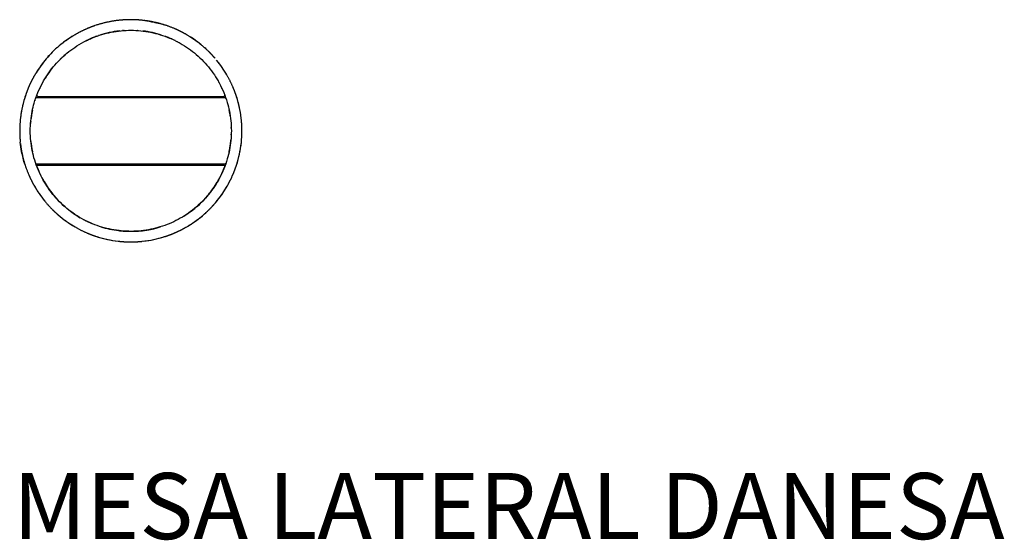
# Model space of a CAD drawing. Units: millimetres. Extents: x 1161 to 3022, y -20 to 964.
import ezdxf

# ---------------------------------------------------------------- set-up
doc = ezdxf.new("R2010")
doc.units = ezdxf.units.MM
doc.styles.get("Standard").update_dxf_attribs({"font": 'arial.ttf'})

msp = doc.modelspace()

# ---------------------------------------------------------------- linework, layer by layer
at = {"ltscale": 5}
for p, q in [((1214.5, 893.8), (1216.3, 895.6)), ((1228.9, 908.2), (1230.7, 910.1)), ((1511.2, 910.1), (1513, 908.3)), ((1525.6, 895.6), (1527.5, 893.8)), ((1549, 816.1), (1193, 816.1)), ((1195.3, 818.6), (1546.6, 818.6)), ((1288.3, 818.6), (1290.8, 816.1)), ((1323.6, 818.6), (1326.1, 816.1)), ((1418.3, 818.6), (1415.8, 816.1)), ((1453.6, 818.6), (1451.1, 816.1)), ((1193, 691.1), (1549, 691.1)), ((1195.3, 688.6), (1546.6, 688.6)), ((1290.8, 691.1), (1288.3, 688.6)), ((1326.1, 691.1), (1323.7, 688.6)), ((1418.3, 688.6), (1415.8, 691.1)), ((1453.6, 688.6), (1451.1, 691.1)), ((1228.1, 628.3), (1228.1, 628.4)), ((1513.9, 628.3), (1513.9, 628.4)), ((1216.3, 611.6), (1214.5, 613.3)), ((1230.7, 597.1), (1228.9, 598.9)), ((1245.7, 610.7), (1245.8, 610.7)), ((1496.2, 610.7), (1496.2, 610.7)), ((1513, 598.9), (1511.2, 597.1)), ((1527.5, 613.3), (1525.6, 611.5))]:
    msp.add_line(p, q, dxfattribs=at)
for centre, radius, start, end in [((1370.9, 753.8), 209.8, 96.5757, 108.8991), ((1371, 753.7), 209.8, 84.2279, 95.5616), ((1370.9, 753.6), 209.9, 120.8239, 130.1086), ((1371.5, 752.8), 210.9, 121.517, 129.0781), ((1371, 753.6), 190, 110.0049, 116.8699), ((1371, 753.6), 190, 111.2604, 111.976), ((1371, 753.6), 190, 110.1839, 110.902), ((1371, 753.6), 190, 108.3818, 108.7083), ((1371.2, 752.3), 191.3, 96.5222, 108.2271), ((1371, 753.6), 190, 105.189, 105.3742), ((1371, 753.6), 190, 104.4481, 104.6333), ((1371, 753.6), 190, 103.7072, 103.8924), ((1371, 753.6), 190, 103.522, 103.6554), ((1371, 753.6), 190, 94.4476, 94.8167), ((1371, 753.6), 190, 93.7069, 94.0759), ((1371, 753.6), 190, 85.9227, 86.2777), ((1370.7, 752.3), 191.3, 72.1822, 83.0181), ((1371, 753.6), 190, 81.4868, 81.6287), ((1371, 753.6), 190, 81.2568, 81.4428), ((1371, 753.6), 190, 80.513, 80.699), ((1371, 753.6), 190, 79.7692, 79.9551), ((1371, 753.6), 190, 79.0254, 79.2113), ((1371, 753.6), 190, 69.5417, 69.7277), ((1371, 753.6), 190, 69.1698, 69.3558), ((1371, 753.6), 190, 68.426, 68.6119), ((1371.1, 753.7), 209.9, 50.7331, 60.7091), ((1370, 754.6), 208.6, 130.0891, 135.0152), ((1371, 753.6), 190, 117.3429, 117.5005), ((1371, 753.6), 190, 117.0276, 117.1901), ((1371, 753.6), 190, 115.8793, 116.5828), ((1371, 753.6), 190, 114.8204, 115.1739), ((1371, 753.6), 190, 113.4018, 114.1121), ((1371, 753.6), 190, 112.3331, 113.046), ((1371, 753.6), 190, 68.0541, 68.2513), ((1371, 753.6), 190, 67.7115, 67.9816), ((1371, 753.6), 190, 67.1707, 67.4413), ((1371, 753.6), 190, 66.6329, 66.8999), ((1371, 753.6), 190, 66.3576, 66.6289), ((1371, 753.6), 190, 66.3576, 66.5982), ((1371, 753.6), 190, 65.8879, 66.2428), ((1371, 753.6), 190, 65.8143, 66.0861), ((1371, 753.6), 190, 65.2701, 65.4475), ((1371, 753.6), 190, 64.9395, 65.1089), ((1371, 753.6), 190, 63.9055, 64.0928), ((1371, 753.6), 190, 62.3994, 62.5687), ((1371, 753.6), 190, 61.3833, 61.5526), ((1371, 753.6), 190, 61.0446, 61.214), ((1369.9, 754.6), 208.5, 134.9842, 139.5889), ((1215.2, 893.1), 1, 135, 167.4371), ((1231.4, 909.4), 1, 102.6437, 135), ((1371, 753.6), 190, 128.5753, 134.6846), ((1370.2, 754.4), 188.8, 131.9554, 132.7641), ((1371, 753.6), 190, 131.475, 132.1223), ((1371, 753.6), 190, 129.5166, 130.1722), ((1370.9, 753.6), 189.9, 129.9252, 129.964), ((1371, 753.6), 210, 47.4345, 48.2892), ((1510.5, 909.4), 1, 45, 77.2256), ((1526.8, 893.1), 1, 12.7591, 45), ((1370.8, 753.4), 210.3, 40.7572, 41.7116), ((1370.9, 753.6), 209.9, 139.57, 148.8754), ((1371.7, 753), 210.9, 141.0901, 148.4828), ((1369.3, 755.3), 187.6, 134.6789, 134.6997), ((1371, 753.6), 190, 133.7281, 134.3655), ((1369.4, 755.2), 187.8, 134.3373, 134.382), ((1369.5, 755.1), 187.9, 134.1666, 134.2225), ((1369.8, 754.9), 188.2, 133.4111, 133.6551), ((1369.9, 754.7), 188.4, 133.0879, 133.3487), ((1370, 754.6), 188.6, 132.7822, 133.0653), ((1371.1, 753.7), 209.8, 30.1616, 39.4172), ((1371.6, 753.1), 190.8, 141.0901, 148.3149), ((1371, 753.6), 190, 142.5673, 142.725), ((1371, 753.6), 190, 37.5636, 37.7317), ((1371, 753.6), 190, 35.7128, 35.8636), ((1371, 753.6), 190, 152.8148, 152.9724), ((1371, 753.6), 190, 151.3959, 151.5536), ((1371, 753.6), 190, 149.0053, 149.0311), ((1371.5, 753.2), 190.7, 148.9868, 148.9967), ((1371, 753.6), 190, 148.8366, 148.8734), ((1371, 753.6), 190, 29.8289, 29.9971), ((1371, 753.6), 190, 29.4927, 29.6608), ((1371, 753.6), 190, 28.4838, 28.6519), ((1371, 753.6), 190, 26.9705, 27.2842), ((1370.8, 753.6), 209.8, 161.1008, 173.4243), ((1195.3, 820.6), 2, 160.6077, 269.9999), ((1371, 753.6), 190, 155.3336, 155.5335), ((1371, 753.6), 190, 154.8643, 155.0612), ((1371, 753.6), 190, 154.1207, 154.2426), ((1371, 753.6), 190, 25.9616, 26.1298), ((1371, 753.6), 190, 25.6254, 25.7935), ((1371, 753.6), 190, 24.9388, 25.1209), ((1371, 753.6), 190, 24.6165, 24.7846), ((1546.6, 820.6), 2, 270.0001, 19.3923), ((1371.2, 753.6), 209.8, 6.5758, 18.5534), ((1371, 753.6), 190, 164.2553, 164.4379), ((1371, 753.6), 190, 162.4031, 162.5883), ((1193, 814.1), 2, 89.9991, 159.128), ((1371, 753.7), 190, 160.9542, 161.2013), ((1549, 814.1), 2, 20.872, 90.0009), ((1369.6, 753.3), 211.4, 6.8002, 17.6984), ((1371, 753.6), 190, 171.1554, 171.4485), ((1371, 753.6), 190, 170.8619, 171.0087), ((1371, 753.6), 190, 170.4207, 170.7149), ((1371, 753.6), 190, 170.126, 170.2734), ((1371, 753.6), 190, 169.6829, 169.9784), ((1371, 753.6), 190, 169.387, 169.535), ((1371, 753.6), 190, 168.9422, 169.2389), ((1371, 753.6), 190, 168.6451, 168.7937), ((1371, 753.6), 190, 168.1986, 168.4964), ((1371, 753.6), 190, 167.9003, 168.0495), ((1371, 753.6), 190, 11.9505, 12.0997), ((1371, 753.6), 190, 11.5036, 11.8014), ((1371, 753.6), 190, 11.2063, 11.3549), ((1371, 753.6), 190, 10.7611, 11.0578), ((1371, 753.6), 190, 10.465, 10.613), ((1371, 753.6), 190, 10.0216, 10.3171), ((1371, 753.6), 190, 9.7266, 9.874), ((1371, 753.6), 190, 9.2851, 9.5793), ((1371, 753.6), 190, 8.9913, 9.1381), ((1371, 753.6), 190, 8.5515, 8.8446), ((1371, 753.6), 190, 175.6409, 175.9227), ((1371, 753.6), 190, 175.2122, 175.4981), ((1371, 753.6), 190, 174.4951, 174.7823), ((1371.3, 753.4), 190.3, 173.8837, 173.9319), ((1371, 753.6), 190, 173.3411, 173.5162), ((1371, 753.6), 190, 173.1458, 173.331), ((1371, 753.6), 190, 172.6156, 172.9062), ((1371, 753.6), 190, 172.4049, 172.5901), ((1371, 753.6), 190, 171.8871, 172.1789), ((1371, 753.6), 190, 171.5948, 171.741), ((1370.6, 753.4), 190.4, 6.0669, 6.115), ((1371, 753.6), 190, 357.7753, 358.0475), ((1371, 753.6), 190, 1.5319, 1.8122), ((1371, 753.6), 190, 185.9538, 186.1398), ((1371, 753.6), 190, 187.0938, 187.3844), ((1371, 753.6), 190, 187.4415, 187.6274), ((1371, 753.6), 190, 187.8211, 188.1129), ((1371, 753.6), 190, 188.259, 188.4052), ((1371, 753.6), 190, 351.5948, 351.741), ((1371, 753.6), 190, 351.8871, 352.1789), ((1371, 753.6), 190, 352.3246, 352.4702), ((1371, 753.6), 190, 352.6156, 352.9062), ((1371, 753.6), 190, 353.1276, 353.3133), ((1371, 753.6), 190, 353.3411, 353.6303), ((1371, 753.6), 190, 353.8705, 354.0562), ((1370.6, 753.7), 190.4, 353.8856, 353.9338), ((1371, 753.6), 190, 354.0721, 354.2419), ((1371, 753.6), 190, 354.4951, 354.7823), ((1371.2, 753.5), 209.8, 341.9783, 354.0616), ((1369.6, 753.9), 211.4, 342.484, 353.3819), ((1371, 753.6), 190, 188.5572, 188.8446), ((1371, 753.6), 190, 188.9913, 189.1381), ((1371, 753.6), 190, 189.301, 189.5793), ((1371, 753.6), 190, 189.7266, 189.874), ((1371, 753.6), 190, 190.0448, 190.3171), ((1371, 753.6), 190, 190.465, 190.613), ((1371, 753.6), 190, 190.7887, 191.0578), ((1371, 753.6), 190, 191.2063, 191.3549), ((1371, 753.6), 190, 191.5325, 191.8014), ((1371, 753.6), 190, 191.9505, 192.0997), ((1371, 753.6), 190, 347.5559, 347.7416), ((1371, 753.6), 190, 347.9003, 348.0495), ((1371, 753.6), 190, 348.1986, 348.4845), ((1371, 753.6), 190, 348.6451, 348.7937), ((1371, 753.6), 190, 348.9422, 349.2274), ((1371, 753.6), 190, 349.387, 349.535), ((1371, 753.6), 190, 349.6829, 349.9703), ((1371, 753.6), 190, 350.126, 350.2734), ((1371, 753.6), 190, 350.4207, 350.7132), ((1371, 753.6), 190, 350.8619, 351.0087), ((1371, 753.6), 190, 351.1554, 351.4485), ((1193, 693.1), 2, 200.872, 270.0009), ((1195.3, 686.6), 2, 90.0101, 200.8867), ((1546.6, 686.6), 2, 339.1332, 90.0099), ((1549, 693.1), 2, 269.9991, 339.128), ((1371, 753.6), 190, 200.8882, 228.7793), ((1371, 753.6), 190, 201.2604, 201.5741), ((1371, 753.6), 190, 201.6184, 201.946), ((1371, 753.6), 190, 201.976, 202.3179), ((1371, 753.6), 190, 202.3331, 203.0285), ((1371, 753.6), 190, 203.046, 203.3671), ((1371, 753.6), 190, 203.4018, 203.7058), ((1371, 753.6), 190, 203.7572, 204.0445), ((1371, 753.6), 190, 311.2207, 339.1317), ((1371, 753.6), 190, 334.1207, 334.4046), ((1371, 753.6), 190, 334.9108, 335.1796), ((1371, 753.6), 190, 335.2483, 335.5335), ((1371, 753.6), 190, 335.5858, 335.8879), ((1371, 753.6), 190, 335.9232, 336.2428), ((1371, 753.6), 190, 336.2607, 336.954), ((1371, 753.6), 190, 336.9696, 337.3102), ((1371, 753.6), 190, 337.3411, 337.6669), ((1371, 753.6), 190, 337.7125, 338.024), ((1371, 753.6), 190, 338.084, 338.3816), ((1371.8, 754.2), 191, 210.3443, 219.2394), ((1371, 753.6), 190, 212.1729, 212.4758), ((1371, 753.6), 190, 212.5116, 212.8173), ((1370.1, 754.2), 191, 320.507, 329.1502), ((1370.9, 753.5), 209.9, 209.2911, 219.2668), ((1371, 753.6), 190, 212.8502, 213.1582), ((1371, 753.6), 190, 213.1889, 213.4986), ((1371, 753.6), 190, 213.5276, 213.8383), ((1371, 753.6), 190, 213.8663, 214.1774), ((1371, 753.6), 190, 214.205, 214.5159), ((1371.1, 753.5), 209.9, 319.5527, 330.1893), ((1370, 754.2), 211.1, 320.2561, 329.6545), ((1215.2, 614), 1, 192.8171, 225), ((1231.4, 597.8), 1, 225, 257.4431), ((1371.6, 754.4), 191, 230.779, 239.8091), ((1370.4, 754.4), 191, 301.8559, 309.7441), ((1510.5, 597.8), 1, 282.754, 315), ((1526.8, 614), 1, 315, 347.2624), ((1370.9, 753.5), 209.9, 229.2383, 239.6697), ((1371, 753.6), 190, 242.0207, 242.357), ((1371, 753.6), 190, 242.3659, 242.6933), ((1371, 753.6), 190, 242.7158, 243.0296), ((1371, 753.6), 190, 243.0663, 243.3658), ((1371, 753.6), 190, 243.4172, 243.7021), ((1371, 753.6), 190, 243.7687, 244.8261), ((1371, 753.6), 190, 244.8791, 245.1796), ((1371, 753.6), 190, 245.2154, 245.5335), ((1371, 753.6), 190, 245.5517, 246.2428), ((1371, 753.6), 190, 246.2589, 246.5982), ((1371, 753.6), 190, 246.6299, 246.954), ((1371, 753.6), 190, 247.0008, 247.3102), ((1371, 753.6), 190, 247.3718, 247.6669), ((1371, 753.5), 209.9, 299.9797, 310.11), ((1370.3, 754.5), 211.1, 300.6819, 309.5765), ((1371.2, 754.8), 191.3, 252.6654, 263.0178), ((1371, 753.6), 190, 263.2359, 263.3229), ((1371, 753.6), 190, 263.3327, 263.6939), ((1371, 753.6), 190, 263.7024, 264.0649), ((1371, 753.6), 190, 264.0721, 264.4358), ((1371, 753.6), 190, 264.442, 264.8068), ((1371.1, 753.6), 190.1, 264.4805, 264.7715), ((1371, 753.6), 190, 264.812, 265.1777), ((1371, 753.6), 190, 265.1821, 265.5487), ((1371, 753.6), 190, 265.5524, 265.9197), ((1371, 753.6), 190, 265.9227, 273.3365), ((1371, 753.6), 190, 273.3436, 273.7069), ((1371, 753.6), 190, 273.7151, 274.0773), ((1371, 753.6), 190, 274.0865, 274.4476), ((1371, 753.6), 190, 274.458, 274.8179), ((1371, 753.6), 190, 274.8294, 275.188), ((1371, 753.6), 190, 275.2009, 275.558), ((1371, 753.6), 190, 275.5723, 275.9279), ((1371, 753.6), 190, 275.9438, 276.2976), ((1371, 753.6), 190, 276.3152, 276.6673), ((1370.7, 754.8), 191.3, 276.6183, 287.1523), ((1371, 753.6), 190, 276.6867, 277.0368), ((1371, 753.6), 190, 278.9154, 279.2504), ((1371, 753.6), 190, 279.2868, 279.6188), ((1371, 753.6), 190, 279.6583, 279.9869), ((1371, 753.6), 190, 280.0297, 280.3548), ((1371, 753.6), 190, 280.4012, 280.7225), ((1371, 753.6), 190, 280.7726, 281.0899), ((1371, 753.6), 190, 281.1441, 281.4572), ((1371, 753.6), 190, 281.5155, 281.8242), ((1371, 753.6), 190, 281.887, 282.191), ((1371, 753.6), 190, 282.2584, 282.5575), ((1370.9, 753.4), 209.8, 251.4464, 263.5139), ((1371.3, 754.9), 211.4, 252.3023, 263.3821), ((1371, 753.4), 209.8, 275.8443, 287.7407), ((1370.7, 754.9), 211.4, 276.6173, 287.3335)]:
    msp.add_arc(centre, radius, start, end, dxfattribs=at)
for points, weights, degree, knots in [([(1303, 952.3), (1295.1, 949.6), (1287.6, 946.3), (1275.1, 940.9), (1263.4, 933.9)], [1, 0.999217100234, 1, 0.997889267752, 1], 2, [0, 0, 0, 16.525011, 16.525011, 43.736062, 43.736062, 43.736062]), ([(1392.8, 962.4), (1385.5, 963.2), (1378.2, 963.6), (1371, 963.6), (1348.9, 963.6), (1326.8, 960), (1305.7, 953.2)], [1, 0.999090026909, 0.999090026909, 1, 1, 1, 1], 3, [0, 0, 0, 0, 21.823117, 21.823117, 21.823117, 88.623563, 88.623563, 88.623563, 88.623563]), ([(1473.7, 936.7), (1467.4, 940.2), (1461, 943.4), (1454.4, 946.3), (1435.5, 954.5), (1415.5, 959.8), (1395, 962.2)], [1, 0.999110518973, 0.999110518973, 1, 1, 1, 1], 3, [0, 0, 0, 0, 21.596231, 21.596231, 21.596231, 83.674279, 83.674279, 83.674279, 83.674279]), ([(1530, 890.7), (1526.7, 894.6), (1523.1, 898.4), (1519.5, 902.1), (1506.8, 914.7), (1492.5, 925.8), (1477, 934.8)], [1, 0.999538537176, 0.999538537176, 1, 1, 1, 1], 3, [0, 0, 0, 0, 15.547058, 15.547058, 15.547058, 69.670458, 69.670458, 69.670458, 69.670458]), ([(1570.1, 820.4), (1568.2, 826), (1566.1, 831.5), (1563.7, 837), (1555.9, 854.9), (1545.6, 871.8), (1533.2, 886.9)], [1, 0.999395081475, 0.999395081475, 1, 1, 1, 1], 3, [0, 0, 0, 0, 17.791934, 17.791934, 17.791934, 76.823288, 76.823288, 76.823288, 76.823288]), ([(1191.2, 862.1), (1186.3, 854), (1182, 845.6), (1178.2, 837), (1176, 831.9), (1174.1, 826.8), (1172.3, 821.6)], [1, 1, 1, 1, 0.999478063231, 0.999478063231, 1], 3, [51.150018, 51.150018, 51.150018, 51.150018, 79.631463, 79.631463, 79.631463, 96.156417, 96.156417, 96.156417, 96.156417]), ([(1171.4, 818.8), (1164.5, 797.8), (1161, 775.7), (1161, 753.6), (1161, 746.3), (1161.3, 739), (1162.1, 731.8)], [1, 1, 1, 1, 0.99909005102, 0.99909005102, 1], 3, [99.199256, 99.199256, 99.199256, 99.199256, 165.999653, 165.999653, 165.999653, 187.822768, 187.822768, 187.822768, 187.822768]), ([(1579.8, 731.8), (1581, 742.7), (1581, 753.6), (1581, 765.6), (1579.6, 777.6)], [1, 0.998639894509, 1, 0.99833544784, 1], 2, [0, 0, 0, 21.786588, 21.786588, 45.908063, 45.908063, 45.908063]), ([(1162.4, 729.5), (1164.7, 709.1), (1170.1, 689), (1178.2, 670.2), (1181.1, 663.5), (1184.3, 657.1), (1187.8, 650.8)], [1, 1, 1, 1, 0.999110479622, 0.999110479622, 1], 3, [190.291085, 190.291085, 190.291085, 190.291085, 252.369189, 252.369189, 252.369189, 273.96538, 273.96538, 273.96538, 273.96538]), ([(1553.2, 649.2), (1559, 659.4), (1563.7, 670.2), (1567.6, 679.2), (1570.7, 688.6)], [1, 0.998421905125, 1, 0.998884285733, 1], 2, [0, 0, 0, 23.49957, 23.49957, 43.241333, 43.241333, 43.241333]), ([(1189.7, 647.6), (1198.8, 632.1), (1209.8, 617.8), (1222.5, 605.1), (1226.1, 601.4), (1229.9, 597.9), (1233.9, 594.5)], [1, 1, 1, 1, 0.999538587912, 0.999538587912, 1], 3, [277.8756, 277.8756, 277.8756, 277.8756, 331.998959, 331.998959, 331.998959, 347.545949, 347.545949, 347.545949, 347.545949]), ([(1506.3, 593), (1513.1, 598.7), (1519.5, 605.1), (1525.4, 611), (1530.8, 617.3)], [1, 0.99908061354, 1, 0.999202413582, 1], 2, [0, 0, 0, 17.935272, 17.935272, 34.63341, 34.63341, 34.63341]), ([(1237.6, 591.3), (1252.8, 578.9), (1269.6, 568.6), (1287.6, 560.8), (1293, 558.5), (1298.5, 556.4), (1304.2, 554.5)], [1, 1, 1, 1, 0.999394986284, 0.999394986284, 1], 3, [352.59814, 352.59814, 352.59814, 352.59814, 411.6295, 411.6295, 411.6295, 429.421515, 429.421515, 429.421515, 429.421515]), ([(1434.9, 553.5), (1444.8, 556.7), (1454.4, 560.8), (1465.5, 565.6), (1475.9, 571.7)], [1, 0.998765496348, 1, 0.998337982224, 1], 2, [0, 0, 0, 20.771917, 20.771917, 44.891228, 44.891228, 44.891228]), ([(1347.2, 544.9), (1359.1, 543.6), (1371, 543.6), (1381.7, 543.6), (1392.4, 544.7)], [1, 0.998380396079, 1, 0.9986825419, 1], 2, [0, 0, 0, 23.793395, 23.793395, 45.234823, 45.234823, 45.234823])]:
    msp.add_rational_spline(points, weights, degree=degree, knots=knots, dxfattribs=at)
for points, knots in [([(1392.8, 962.4), (1398.6, 961.8), (1412.9, 959.7), (1426.9, 956.2), (1434.9, 953.6)], [-112.731211, -112.731211, -112.731211, -112.731211, -110.967606, -108.433898, -108.433898, -108.433898, -108.433898]), ([(1236.6, 887.9), (1245.3, 896.6), (1260, 908.7), (1279.2, 920.2), (1290.5, 925.8), (1307.4, 933.2), (1333.9, 941.2), (1371.3, 944.8), (1408.7, 941), (1444.2, 930.2), (1477.1, 912.6), (1505.9, 889.1), (1525.7, 865), (1538.7, 843.4), (1547, 826), (1553.2, 808.2), (1559.1, 784.3), (1561.6, 760), (1560.4, 735.4), (1557.8, 717.5), (1553.5, 699.6), (1545.2, 675.9), (1533.2, 653.2), (1518.2, 633), (1509.8, 623.6), (1505.3, 619.2)], [0, 0, 0, 0, 36.804556, 56.879561, 66.916877, 74.778614, 112.123259, 149.481983, 186.974327, 224.466197, 260.406036, 298.129731, 335.599551, 353.442257, 373.620925, 393.30313, 410.032954, 447.430441, 466.153376, 483.890841, 501.628136, 521.336316, 559.298506, 578.09937, 596.900156, 596.900156, 596.900156, 596.900156]), ([(1505.3, 619.2), (1496.5, 610.4), (1477.1, 594.5), (1449.6, 579.8), (1426.5, 571.6), (1402.6, 565.5), (1371.7, 562.3), (1334.3, 565.9), (1304.4, 574.9), (1281.6, 585.5), (1260, 598.4), (1235.5, 618.6), (1211.9, 647.5), (1194.4, 680.3), (1183.5, 715.8), (1179.7, 753.3), (1182.7, 783.5), (1188.5, 807.7), (1194.8, 825.6), (1203.3, 843.6), (1216.2, 865), (1227.9, 879.2), (1236.6, 887.9)], [0, 0, 0, 0, 37.601539, 74.57887, 93.300351, 111.037322, 148.482948, 185.882007, 223.277744, 241.672181, 261.299491, 298.768942, 336.493003, 372.432489, 409.924652, 447.416887, 484.776414, 500.500002, 522.120046, 541.692458, 560.095043, 596.899645, 596.899645, 596.899645, 596.899645]), ([(1170.9, 689.6), (1168.4, 697.7), (1164.8, 711.7), (1162.7, 725.9), (1162.1, 731.8)], [-22.883833, -22.883833, -22.883833, -22.883833, -20.350116, -18.586511, -18.586511, -18.586511, -18.586511])]:
    msp.add_open_spline(points, degree=3, knots=knots, dxfattribs=at)
for points in [[(1350.4, 942.5), (1350.5, 942.5), (1350.6, 942.5), (1350.7, 942.5)], [(1392.9, 942.3), (1393, 942.3), (1393, 942.3), (1393.1, 942.3)], [(1492.3, 899.8), (1492.4, 899.7), (1492.5, 899.7), (1492.5, 899.6)], [(1239, 890.3), (1239.1, 890.3), (1239.2, 890.4), (1239.2, 890.5)], [(1535.5, 848.5), (1535.6, 848.4), (1535.7, 848.3), (1535.7, 848.2)], [(1536.9, 846.1), (1537, 846), (1537, 845.9), (1537.1, 845.8)], [(1349.2, 564.8), (1349, 564.8), (1348.8, 564.9), (1348.6, 564.9)], [(1350.7, 564.7), (1350.6, 564.7), (1350.5, 564.7), (1350.4, 564.7)], [(1391.5, 564.7), (1391.4, 564.7), (1391.4, 564.7), (1391.3, 564.7)]]:
    msp.add_open_spline(points, degree=3, dxfattribs=at)

# ---------------------------------------------------------------- texts
msp.add_text('MESA LATERAL DANESA', height=125, dxfattribs=at).set_placement((1148.4, -18.2))

doc.saveas('drawing.dxf')
